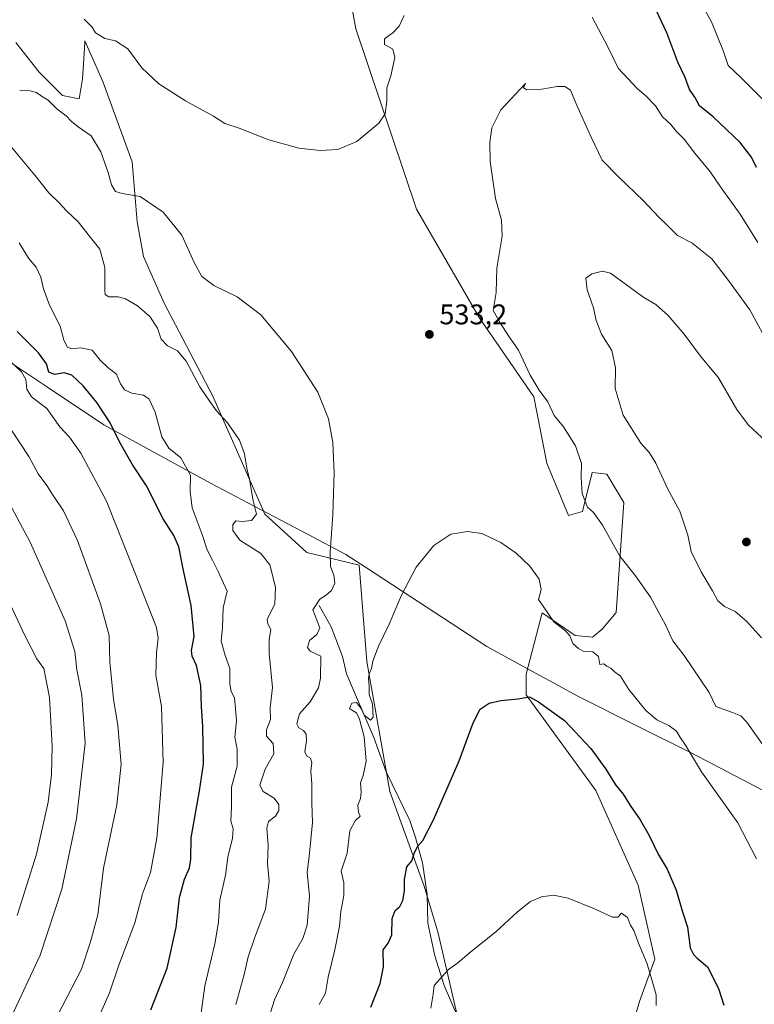
# Model space of a CAD drawing. Units: metres. Extents: x 634783 to 638248, y 4727432 to 4729813.
# Drawn here: x 636115 to 636374, y 4728308 to 4728655 of the extents above; entities that cross this region are included whole.
import ezdxf

# ---------------------------------------------------------------- set-up
doc = ezdxf.new("R2010")
doc.units = ezdxf.units.M
doc.header["$MEASUREMENT"] = 0
for name, color, linetype, lineweight in [('Corriente natural lineal', 142, 'Continuous', 13), ('Cultivos herbáceos CxS', 92, 'Continuous', 0), ('Curva de nivel maestra', 30, 'Continuous', 30), ('Curva de nivel normal', 30, 'Continuous', 0), ('Entidad de ámbito territorial', 7, 'Continuous', 0), ('Entidad de ámbito territorial CxS', 92, 'Continuous', 0), ('Matorral CxS', 135, 'Continuous', 0), ('Núcleo urbano CxS', 7, 'Continuous', 0), ('Punto de cota en terreno', 7, 'Continuous', 0), ('Rótulo de punto de cota en terreno', 7, 'Continuous', 0)]:
    doc.layers.add(name, color=color, linetype=linetype, lineweight=lineweight)
doc.styles.add('Style-Arial', font='txt')

# ---------------------------------------------------------------- blocks, each defined once
blk = doc.blocks.new('5PATER')
at = {"layer": 'Núcleo urbano CxS', "linetype": 'Continuous', "lineweight": 0}
h = blk.add_hatch(color=51, dxfattribs=at)
edge = h.paths.add_edge_path()
edge.add_ellipse((0, 0), major_axis=(-0.11, -0.111), ratio=0.999422, start_angle=0, end_angle=360)

msp = doc.modelspace()

# ---------------------------------------------------------------- linework, layer by layer
at = {"layer": 'Corriente natural lineal', "color": 142, "linetype": 'Continuous', "lineweight": 13}
msp.add_polyline3d([(636220.5801, 4728448.6701, 535.4521), (636224.8101, 4728441.1101, 533.9471), (636228.7801, 4728430.6201, 533.0263), (636230.1901, 4728424.5401, 532.4134), (636239.7601, 4728402.1201, 529.8517), (636244.1001, 4728389.9801, 528.4368), (636252.5001, 4728372.8601, 526.575), (636254.4901, 4728366.9501, 525.6055), (636256.9401, 4728358.0201, 524.7885), (636258.5501, 4728346.7901, 523.6241), (636258.7801, 4728336.7601, 522.7115), (636261.3301, 4728325.2401, 521.5549), (636264.6101, 4728314.8101, 519.8277), (636273.0301, 4728295.1801, 517.1258)], dxfattribs=at)
at = {"layer": 'Cultivos herbáceos CxS', "color": 92, "linetype": 'Continuous', "lineweight": 0}
for points in [[(636225.3603, 4728696.2893, 526.2342), (636233.4455, 4728651.7941, 528.1274), (636254.8613, 4728588.2239, 531.4879), (636276.8725, 4728550.0211, 533.8443), (636296.1883, 4728522.1545, 534.2593), (636300.6799, 4728498.7837, 532.816), (636308.3165, 4728480.3559, 532.5906), (636313.2577, 4728481.7047, 533.807), (636316.7349, 4728495.4275, 535.7323), (636321.8287, 4728494.9355, 536.8794), (636327.8237, 4728484.9427, 536.6196), (636325.0977, 4728446.1273, 532.2985), (636320.1799, 4728440.2733, 531.1222), (636316.8497, 4728437.4345, 530.5415), (636310.7147, 4728438.1027, 530.2521), (636299.0619, 4728446.0317, 529.2103), (636293.4905, 4728424.4009, 526.0215), (636293.4903, 4728417.2091, 525.277), (636318.0089, 4728383.4795, 522.6528), (636332.8553, 4728350.0577, 521.1339), (636338.7927, 4728324.0631, 520.2536), (636333.3675, 4728309.1835, 519.0001), (636328.0771, 4728291.3637, 517.6407)], [(636225.3603, 4728696.2893, 526.2342), (636233.4455, 4728651.7941, 528.1274), (636254.8613, 4728588.2239, 531.4879), (636276.8725, 4728550.0211, 533.8443), (636296.1883, 4728522.1545, 534.2593), (636300.6799, 4728498.7837, 532.816), (636308.3165, 4728480.3559, 532.5906), (636313.2577, 4728481.7047, 533.807), (636316.7349, 4728495.4275, 535.7323), (636321.8287, 4728494.9355, 536.8794), (636327.8237, 4728484.9427, 536.6196), (636325.0977, 4728446.1273, 532.2985), (636320.1799, 4728440.2733, 531.1222), (636316.8497, 4728437.4345, 530.5415), (636310.7147, 4728438.1027, 530.2521), (636299.0619, 4728446.0317, 529.2103), (636293.4905, 4728424.4009, 526.0215), (636293.4903, 4728417.2091, 525.277), (636318.0089, 4728383.4795, 522.6528), (636332.8553, 4728350.0577, 521.1339), (636338.7927, 4728324.0631, 520.2536), (636333.3675, 4728309.1835, 519.0001), (636328.0771, 4728291.3637, 517.6407)], [(636278.2147, 4728265.2969, 514.0652), (636262.4929, 4728333.1631, 521.9117), (636257.5523, 4728349.7927, 523.9193), (636245.4237, 4728383.0525, 528.0995), (636237.3385, 4728428.8957, 531.0674), (636234.6453, 4728462.8293, 532.8272), (636216.2273, 4728467.3235, 536.9959), (636201.4033, 4728480.8075, 539.2794), (636183.1173, 4728522.3431, 539.0278), (636165.9417, 4728555.0707, 537.388), (636158.7301, 4728571.5955, 537.3941), (636156.4833, 4728583.7315, 535.8886), (636154.6875, 4728604.8551, 532.9673), (636144.3561, 4728633.1707, 531.1944), (636138.0671, 4728647.5527, 530.4132), (636137.8761, 4728644.7705, 530.7496), (636137.1441, 4728634.1167, 532.1933), (636135.9749, 4728627.0959, 533.1731), (636130.1271, 4728628.2661, 533.6385), (636121.9401, 4728636.4571, 533.1774), (636113.7521, 4728646.9879, 532.6936)], [(636278.2147, 4728265.2969, 514.0652), (636262.4929, 4728333.1631, 521.9117), (636257.5523, 4728349.7927, 523.9193), (636245.4237, 4728383.0525, 528.0995), (636237.3385, 4728428.8957, 531.0674), (636234.6453, 4728462.8293, 532.8272), (636216.2273, 4728467.3235, 536.9959), (636201.4033, 4728480.8075, 539.2794), (636183.1173, 4728522.3431, 539.0278), (636165.9417, 4728555.0707, 537.388), (636158.7301, 4728571.5955, 537.3941), (636156.4833, 4728583.7315, 535.8886), (636154.6875, 4728604.8551, 532.9673), (636144.3561, 4728633.1707, 531.1944), (636138.0671, 4728647.5527, 530.4132), (636137.8761, 4728644.7705, 530.7496), (636137.1441, 4728634.1167, 532.1933), (636135.9749, 4728627.0959, 533.1731), (636130.1271, 4728628.2661, 533.6385), (636121.9401, 4728636.4571, 533.1774), (636113.7521, 4728646.9879, 532.6936)]]:
    msp.add_polyline3d(points, dxfattribs=at)
at = {"layer": 'Curva de nivel maestra', "color": 30, "linetype": 'Continuous', "lineweight": 30, "flags": 128}
for points, elevation in [([(636374.58, 4728602.9001), (636372.8, 4728606.5501), (636368.81, 4728611.7201), (636359.29, 4728620.7101), (636354.43, 4728624.6301), (636352.81, 4728627.6401), (636350.94, 4728630.3801), (636349.42, 4728634.5601), (636346.81, 4728639.9801), (636342.96, 4728650.3101), (636331.57, 4728674.6301)], 525), ([(636161.22, 4728306.2101), (636167.06, 4728320.8901), (636170.18, 4728335.1501), (636171.32, 4728345.7201), (636173.1, 4728352.2001), (636174.89, 4728356.2501), (636175.31, 4728359.3001), (636175.47, 4728366.8401), (636178.34, 4728383.3401), (636179.84, 4728392.7401), (636179.56, 4728406.0501), (636179.08, 4728412.9901), (636178.81, 4728420.4101), (636177.38, 4728427.5001), (636175.81, 4728430.7201), (636175.58, 4728432.8201), (636176.51, 4728437.7401), (636175.44, 4728448.6301), (636172.75, 4728460.9201), (636171.08, 4728469.2901), (636169.34, 4728473.2901), (636165.55, 4728479.1401), (636159.73, 4728490.8201), (636154.68, 4728498.4501), (636150.35, 4728506.0401), (636146.94, 4728512.9201), (636142.19, 4728520.1101), (636137.39, 4728526.0501), (636133.44, 4728529.7801), (636130.75, 4728530.5401), (636127.42, 4728529.9801), (636125.36, 4728530.8101), (636124.51, 4728533.8001), (636121.69, 4728537.6501), (636114.21, 4728545.1601)], 550), ([(636238.78, 4728307.1601), (636242.03, 4728315.5001), (636243.16, 4728321.4001), (636243.03, 4728327.3301), (636244.85, 4728329.6301), (636246.09, 4728332.6001), (636246.23, 4728338.3901), (636247.26, 4728341.1801), (636249, 4728342.5701), (636249.96, 4728344.7201), (636250.63, 4728348.1701), (636250.64, 4728352.1501), (636251.39, 4728356.6001), (636253.2, 4728358.7201), (636254.05, 4728361.2301), (636255.21, 4728363.7201), (636257.07, 4728365.8701), (636260.76, 4728373.0701), (636269.84, 4728393.9201), (636274.76, 4728407.3201), (636277.27, 4728412.1401), (636280.35, 4728414.2201), (636284.49, 4728415.1601), (636290.54, 4728415.7501), (636294.59, 4728416.4001), (636297.82, 4728414.6401), (636306.92, 4728408.1101), (636316.16, 4728398.2301), (636321.45, 4728391.0301), (636324.92, 4728385.4601), (636327.59, 4728382.1601), (636330.1, 4728378.2001), (636333.58, 4728373.1601), (636336.76, 4728367.6401), (636339.93, 4728361.0201), (636343.1, 4728355.7301), (636346.25, 4728348.3301), (636348.52, 4728340.7301), (636350.28, 4728335.3301), (636351.21, 4728327.9901), (636352.33, 4728325.6901), (636353.66, 4728324.3601), (636357.29, 4728321.3301), (636361.18, 4728313.7401), (636363.1, 4728307.9001)], 525)]:
    msp.add_lwpolyline(points, dxfattribs=dict(at, elevation=elevation))
at = {"layer": 'Curva de nivel normal', "color": 30, "linetype": 'Continuous', "lineweight": 0, "flags": 128}
for points, elevation in [([(636350.89, 4728668.4501), (636358.69, 4728654.2301), (636362.98, 4728643.8001), (636364.59, 4728638.7901), (636369.18, 4728634.5401), (636378.68, 4728625.0101)], 520), ([(636250.48, 4728656.4701), (636248.73, 4728652.7001), (636246.48, 4728650.3301), (636243.53, 4728648.1901), (636243.58, 4728646.2601), (636246.45, 4728644.5801), (636247.15, 4728641.6901), (636245.83, 4728635.2501), (636244.34, 4728630.9301), (636244.32, 4728626.3101), (636243.84, 4728621.7801), (636241.54, 4728618.4701), (636233.75, 4728612.0201), (636227.08, 4728609.2801), (636220.9, 4728608.9401), (636213.36, 4728609.7401), (636202.83, 4728612.6401), (636192.38, 4728616.7201), (636187.32, 4728618.4601), (636183.34, 4728620.9501), (636173.45, 4728626.3401), (636164.08, 4728632.3601), (636158.14, 4728638.0001), (636153.18, 4728644.7601), (636148.78, 4728647.5501), (636145.03, 4728648.3301), (636141.78, 4728650.3601), (636140.56, 4728652.3901), (636137.8, 4728655.1301)], 530), ([(636375.06, 4728576.5401), (636368.75, 4728586.4501), (636362.1, 4728595.8001), (636358.36, 4728601.2601), (636352.81, 4728607.9001), (636349.09, 4728612.8701), (636346.42, 4728615.5701), (636344.42, 4728618.0701), (636341.46, 4728620.7801), (636338.94, 4728624.5901), (636335.54, 4728628.1901), (636332.6, 4728630.6401), (636325.85, 4728637.9101), (636322.37, 4728645.2201), (636316.66, 4728655.8801)], 530), ([(636202.69, 4728302.9801), (636204.8, 4728309.7601), (636207.67, 4728315.8801), (636211.6, 4728325.7801), (636214.73, 4728331.3701), (636216.29, 4728336.0701), (636217.15, 4728346.2901), (636216.36, 4728354.6701), (636217.01, 4728360.2101), (636218.2, 4728372.1901), (636217.92, 4728379.1701), (636217.92, 4728385.8601), (636217.65, 4728390.2601), (636217.95, 4728393.2201), (636217.48, 4728394.8201), (636216.19, 4728395.5101), (636215.5, 4728397.1201), (636216.07, 4728401.0601), (636215.96, 4728403.3001), (636215.04, 4728404.5701), (636213.36, 4728405.5601), (636212.72, 4728406.9401), (636213.65, 4728410.4101), (636217.32, 4728414.7201), (636220.34, 4728419.6501), (636221.04, 4728423.0501), (636221.08, 4728430.8101), (636217.38, 4728432.5501), (636216.39, 4728433.7901), (636217.16, 4728436.2601), (636219.74, 4728438.4101), (636220.77, 4728440.7901), (636218.27, 4728447.1301), (636220.78, 4728450.8701), (636223.08, 4728452.3401), (636224.94, 4728453.9101), (636226, 4728456.4401), (636225.74, 4728459.3301), (636224.58, 4728462.4001), (636224.42, 4728467.4501), (636225.38, 4728480.5801), (636225.84, 4728495.4001), (636225.39, 4728506.0701), (636223.85, 4728514.4001), (636220.09, 4728523.7201), (636210.82, 4728538.0901), (636200.04, 4728551.0201), (636191.7, 4728557.3401), (636183.42, 4728561.3801), (636179.18, 4728564.4801), (636176.48, 4728569.4401), (636172.15, 4728579.1101), (636165.64, 4728587.1701), (636157.45, 4728592.6901), (636151.19, 4728593.7201), (636148.86, 4728594.4801), (636147.38, 4728596.7601), (636146.19, 4728601.1701), (636143.66, 4728608.4501), (636140.2, 4728614.0101), (636135.68, 4728617.2801), (636133.22, 4728619.2001), (636131.42, 4728621.1601), (636128.14, 4728623.5801), (636125.16, 4728626.6801), (636122.76, 4728628.0301), (636121.02, 4728629.2901), (636118.77, 4728629.9501), (636115.07, 4728630.1301)], 535), ([(636293.18, 4728632.4901), (636284.47, 4728623.2101), (636281.36, 4728616.8801), (636280.6, 4728611.7101), (636280.76, 4728605.0601), (636282.6, 4728592.0301), (636284.74, 4728584.3101), (636285.03, 4728578.7001), (636283.1, 4728567.4601), (636282.82, 4728558.9301), (636281.8, 4728552.5701), (636284.24, 4728548.1601), (636287.21, 4728543.5901), (636290.76, 4728538.5701), (636294.9, 4728529.7501), (636298.04, 4728524.4601), (636301.07, 4728520.3601), (636303.32, 4728515.5301), (636306.55, 4728511.5301), (636310.79, 4728504.8501), (636312.96, 4728498.6801), (636312.77, 4728493.7001), (636313.12, 4728488.1201), (636315.02, 4728483.2301), (636317.13, 4728481.3401), (636320.28, 4728476.8801), (636326.43, 4728465.9601), (636331.97, 4728459.0301), (636337.2, 4728451.5501), (636342.45, 4728441.8001), (636345.13, 4728436.1401), (636349.03, 4728431.0401), (636357.92, 4728418.0001), (636360.18, 4728413.0001), (636366.08, 4728410.9001), (636369.07, 4728409.7301), (636371.11, 4728407.5001), (636380.58, 4728394.2701)], 535), ([(636379.65, 4728539.1701), (636372.24, 4728552.7801), (636364.74, 4728563.0701), (636358.86, 4728570.6801), (636351.76, 4728576.3801), (636346.78, 4728578.9301), (636342.88, 4728582.8701), (636340.32, 4728585.3101), (636334.63, 4728591.2301), (636326.11, 4728599.5201), (636320.19, 4728605.4501), (636316.32, 4728613.6401), (636311.06, 4728625.3701), (636309, 4728630.1801), (636307.1, 4728631.4501), (636304.38, 4728631.4501), (636298.95, 4728630.4801), (636293.7, 4728630.2801), (636292.51, 4728630.9901), (636293.18, 4728632.4901)], 535), ([(636191.22, 4728308.0401), (636194.15, 4728318.5901), (636195.55, 4728324.8901), (636197.81, 4728331.4801), (636201.68, 4728341.6901), (636202.88, 4728351.5501), (636202.4, 4728357.7401), (636202.58, 4728364.2501), (636202.08, 4728370.2401), (636202.69, 4728372.5501), (636205.2, 4728374.4201), (636206.34, 4728376.4201), (636206.31, 4728378.4701), (636204.66, 4728380.7601), (636200.77, 4728383.0701), (636199.7, 4728385.3701), (636201.49, 4728390.9801), (636204.55, 4728396.3501), (636204.37, 4728400.0301), (636202, 4728402.5601), (636202.01, 4728404.7901), (636203.38, 4728408.4101), (636203.31, 4728412.6901), (636204.07, 4728419.7801), (636202.93, 4728431.6601), (636202.91, 4728436.6501), (636203.56, 4728440.0801), (636202.5, 4728442.2401), (636202.27, 4728443.6701), (636203.26, 4728445.9601), (636204.9, 4728449.0501), (636205.18, 4728455.0601), (636203.17, 4728462.9901), (636199.95, 4728466.9901), (636192.6, 4728471.6401), (636190.11, 4728475.0401), (636190.16, 4728477.2101), (636191.23, 4728478.4101), (636193.4, 4728478.1901), (636196.68, 4728478.6001), (636198.44, 4728480.7401), (636197.35, 4728485.5101), (636196.04, 4728493.0801), (636195.06, 4728497.0101), (636194.28, 4728502.0501), (636192.43, 4728506.9201), (636188.3, 4728512.9601), (636184.38, 4728517.1401), (636182.04, 4728520.5001), (636178.5, 4728525.6001), (636173.66, 4728534.7001), (636170.7, 4728538.3501), (636167.09, 4728540.0601), (636164.92, 4728542.4101), (636163.61, 4728546.3401), (636160.85, 4728550.4201), (636156.58, 4728554.1801), (636152.32, 4728556.6901), (636149.76, 4728557.3901), (636146.42, 4728557.3901), (636145.18, 4728558.1701), (636145, 4728559.5401), (636145.1, 4728567.7001), (636143.28, 4728574.1601), (636140.06, 4728578.2501), (636135.72, 4728583.8201), (636131.54, 4728587.6701), (636128.81, 4728590.5601), (636125.29, 4728593.9401), (636120.44, 4728600.1901), (636110.47, 4728612.2201)], 540), ([(636178.95, 4728305.1101), (636180.29, 4728314.6801), (636183.81, 4728329.4701), (636185.07, 4728337.0801), (636185.54, 4728344.7801), (636187.51, 4728353.5801), (636188.43, 4728359.9501), (636190.04, 4728366.7201), (636190.28, 4728369.9601), (636189.38, 4728372.7201), (636189.65, 4728377.7001), (636189.62, 4728384.5801), (636191.65, 4728392.0801), (636191.62, 4728397.9601), (636190.86, 4728402.2901), (636191.42, 4728407.9401), (636191.13, 4728412.3401), (636190.78, 4728416.0601), (636189.49, 4728418.3801), (636189.04, 4728421.0201), (636189.07, 4728426.4001), (636187.41, 4728431.0201), (636185.98, 4728436.0801), (636186.46, 4728440.9101), (636186.77, 4728447.8001), (636188.17, 4728453.6701), (636184.97, 4728460.6001), (636183, 4728464.5501), (636181.11, 4728468.2401), (636179.34, 4728473.6901), (636175.86, 4728483.0701), (636175.06, 4728488.7301), (636175.23, 4728494.5401), (636171.84, 4728500.6001), (636167.6, 4728504.0901), (636165.16, 4728508.0901), (636162.77, 4728516.7401), (636160.68, 4728521.3101), (636158.71, 4728522.6801), (636154.57, 4728523.4201), (636151.96, 4728524.5501), (636150.55, 4728526.7201), (636149.22, 4728530.0601), (636146.12, 4728532.4401), (636143.41, 4728535.0801), (636140.65, 4728538.6101), (636136.47, 4728539.3401), (636133.42, 4728538.9901), (636131.92, 4728539.6201), (636130.67, 4728542.1401), (636129.32, 4728547.0601), (636125.62, 4728554.4501), (636123.46, 4728560.1601), (636122.52, 4728564.3201), (636120.87, 4728567.8001), (636118.13, 4728571.0101), (636114.92, 4728576.3701)], 545), ([(636320.34, 4728566.3901), (636316.52, 4728565.4901), (636314.5, 4728563.9601), (636314.97, 4728559.8001), (636317.1, 4728553.5201), (636318.11, 4728549.0401), (636319.98, 4728544.2001), (636323.55, 4728538.4201), (636324.9, 4728532.3801), (636324.78, 4728525.1101), (636327.64, 4728515.6401), (636333.81, 4728505.8301), (636336.92, 4728502.3901), (636339.1, 4728498.8001), (636343.34, 4728489.6501), (636347.61, 4728481.8001), (636350.4, 4728473.3701), (636351.56, 4728467.5901), (636355.09, 4728460.4301), (636359.09, 4728453.7601), (636360.91, 4728450.2301), (636363.33, 4728448.2801), (636366.98, 4728446.5301), (636371.07, 4728443.1401), (636376.27, 4728437.2301)], 540), ([(636377.85, 4728506.5201), (636371.75, 4728512.0901), (636367.66, 4728517.6601), (636361.2, 4728528.8701), (636354.81, 4728536.4801), (636349.05, 4728544.1901), (636343.41, 4728550.7501), (636339.11, 4728554.6301), (636334.93, 4728557.1601), (636323.17, 4728565.6901), (636320.34, 4728566.3901)], 540), ([(636142.72, 4728303.1301), (636146.74, 4728312.1901), (636150.04, 4728321.9301), (636155.58, 4728336.8701), (636158.38, 4728347.0801), (636161.12, 4728354.5801), (636163.4, 4728366.6301), (636165.65, 4728393.2901), (636165.01, 4728413.0901), (636163.06, 4728424.1101), (636163.28, 4728432.0901), (636163.89, 4728437.1701), (636163.23, 4728440.9001), (636155.6, 4728460.2401), (636145.69, 4728485.3301), (636136.66, 4728502.3001), (636132.58, 4728507.8901), (636129.18, 4728511.5701), (636124.66, 4728518.0701), (636119.27, 4728522.1301), (636117.56, 4728524.7701), (636117.28, 4728528.2401), (636115.76, 4728530.9601), (636110.15, 4728536.1401)], 555), ([(636128.4, 4728304.1801), (636136.87, 4728320.5401), (636140.01, 4728330.1801), (636142.54, 4728339.6801), (636144.54, 4728356.0701), (636149.34, 4728378.4201), (636150.83, 4728392.7401), (636149.64, 4728406.4101), (636148.14, 4728415.6401), (636146.84, 4728428.6501), (636146.63, 4728438.1001), (636143.59, 4728449.1601), (636135.4, 4728471.5201), (636130.5, 4728482.0101), (636126.58, 4728487.7101), (636124.62, 4728490.9401), (636121.6, 4728494.9801), (636118.29, 4728501.0601), (636112.01, 4728510.7901)], 560), ([(636111.33, 4728302.1201), (636122.29, 4728325.4201), (636129.86, 4728348.7501), (636135.08, 4728373.4201), (636138.11, 4728400.0801), (636136.92, 4728417.0401), (636135.17, 4728425.9301), (636134.47, 4728432.4201), (636131.11, 4728443.2601), (636118.79, 4728470.9301), (636105.98, 4728494.6401)], 565), ([(636220.58, 4728308.0301), (636222.78, 4728312.0601), (636223.73, 4728317.6801), (636226.08, 4728327.2801), (636227.67, 4728335.6301), (636228.2, 4728340.8201), (636229.26, 4728346.4601), (636229.25, 4728350.9301), (636228.29, 4728355.0401), (636230.43, 4728361.4101), (636231.37, 4728369.2601), (636233.16, 4728372.8201), (636234.94, 4728374.3701), (636234.35, 4728375.8201), (636234.1, 4728378.3001), (636235.06, 4728380.6101), (636235.3, 4728383.0401), (636235.05, 4728386.1501), (636236.02, 4728388.7601), (636237.05, 4728393.8001), (636236.43, 4728402.4101), (636234.76, 4728408.6001), (636233.7, 4728410.8001), (636232.24, 4728411.5801), (636231.18, 4728412.2901), (636232.08, 4728414.2701), (636233.64, 4728414.4101), (636235.34, 4728412.3601), (636236.39, 4728409.9801), (636238.63, 4728408.1801), (636239.54, 4728409.3201), (636239.34, 4728413.8701), (636238.2, 4728417.2501), (636238.12, 4728420.3201), (636237.91, 4728422.9001), (636238.14, 4728424.5301), (636239.02, 4728426.4101), (636239.4, 4728429.0001), (636241.4, 4728434.2901), (636245.14, 4728442.0601), (636249.53, 4728452.2601), (636254.67, 4728462.0901), (636260.92, 4728469.7901), (636266.94, 4728473.7101), (636272.72, 4728474.7101), (636277.78, 4728473.9301), (636284.56, 4728470.8401), (636289.96, 4728467.0301), (636294.76, 4728462.4201), (636297.97, 4728457.9401), (636298.72, 4728454.2701), (636297.78, 4728450.7601), (636299.7, 4728448.0401), (636303.18, 4728442.8501), (636307.3, 4728439.6701), (636308.83, 4728437.9801), (636309.86, 4728435.2401), (636311.83, 4728433.5001), (636313.54, 4728432.5501), (636316.94, 4728432.2901), (636318.88, 4728430.6201), (636319.33, 4728427.8101), (636320.83, 4728428.0301), (636321.86, 4728427.2101), (636323.24, 4728426.5901), (636324.41, 4728425.4301), (636326.66, 4728423.6801), (636329.62, 4728419.0601), (636335.59, 4728411.6401), (636339.4, 4728408.3301), (636343.7, 4728406.3901), (636346.33, 4728404.4101), (636347.51, 4728402.4101), (636349.59, 4728399.4101), (636355.22, 4728390.0801), (636367.92, 4728372.0801), (636374.51, 4728359.4201)], 530), ([(636114.2, 4728339.4201), (636121.03, 4728361.0801), (636125.16, 4728379.3001), (636126.28, 4728389.0801), (636126.55, 4728399.1201), (636125.59, 4728416.1901), (636123.63, 4728426.4001), (636121.13, 4728429.8601), (636116.83, 4728438.0001), (636106.81, 4728459.4401)], 570), ([(636339.18, 4728307.7201), (636339.21, 4728311.4801), (636336.07, 4728322.4501), (636332.95, 4728329.7301), (636331.35, 4728334.1401), (636330.18, 4728336.0201), (636329.08, 4728338.7201), (636326.98, 4728340.2801), (636325.68, 4728338.8001), (636323.86, 4728338.8001), (636317.5, 4728341.8301), (636308.27, 4728345.5801), (636303.02, 4728346.6201), (636298.89, 4728346.0001), (636295.02, 4728344.3401), (636290.4, 4728340.7701), (636282.74, 4728333.6801), (636274.12, 4728326.7401), (636269.35, 4728322.7101), (636266.09, 4728320.4301), (636263.92, 4728318.1001), (636261, 4728314.7601), (636260.72, 4728311.7301), (636259.91, 4728306.7601)], 520)]:
    msp.add_lwpolyline(points, dxfattribs=dict(at, elevation=elevation))
at = {"layer": 'Entidad de ámbito territorial', "color": 7, "linetype": 'Continuous', "lineweight": 0, "flags": 128}
msp.add_lwpolyline([(636400.013, 4728371.31), (636351.591, 4728396.683), (636332.427, 4728406.287), (636311.38, 4728416.835), (636303.892, 4728420.923), (636303.082, 4728421.365), (636298.217, 4728424.02), (636279.603, 4728434.18), (636237.172, 4728461.916), (636229.946, 4728466.64), (636216.693, 4728473.63), (636202.376, 4728481.179), (636182.291, 4728491.77), (636144.748, 4728512.211), (636124.832, 4728525.488), (636081.48, 4728554.387)], dxfattribs=at)
msp.add_lwpolyline([(636400.013, 4728371.31), (636351.591, 4728396.683), (636332.427, 4728406.287), (636311.38, 4728416.835), (636303.892, 4728420.923), (636303.082, 4728421.365), (636298.217, 4728424.02), (636279.603, 4728434.18), (636237.172, 4728461.916), (636229.946, 4728466.64), (636216.693, 4728473.63), (636202.376, 4728481.179), (636182.291, 4728491.77), (636144.748, 4728512.211), (636124.832, 4728525.488), (636081.48, 4728554.387)], dxfattribs=at)
at = {"layer": 'Entidad de ámbito territorial CxS', "color": 92, "linetype": 'Continuous', "lineweight": 0, "flags": 128}
for points in [[(636400.013, 4728371.31), (636351.591, 4728396.683), (636332.427, 4728406.287), (636311.38, 4728416.835), (636303.892, 4728420.923), (636303.082, 4728421.365), (636298.217, 4728424.02), (636279.603, 4728434.18), (636237.172, 4728461.916), (636229.946, 4728466.64), (636216.693, 4728473.63), (636202.376, 4728481.179), (636182.291, 4728491.77), (636144.748, 4728512.211), (636124.832, 4728525.488), (636081.48, 4728554.387)], [(636081.48, 4728554.387), (636124.832, 4728525.488), (636144.748, 4728512.211), (636182.291, 4728491.77), (636202.376, 4728481.179), (636216.693, 4728473.63), (636229.946, 4728466.64), (636237.172, 4728461.916), (636279.603, 4728434.18), (636298.217, 4728424.02), (636303.082, 4728421.365), (636303.892, 4728420.923), (636311.38, 4728416.835), (636332.427, 4728406.287), (636351.591, 4728396.683), (636400.013, 4728371.31)]]:
    msp.add_lwpolyline(points, dxfattribs=at)
at = {"layer": 'Matorral CxS', "color": 135, "linetype": 'Continuous', "lineweight": 0}
for points in [[(636328.0771, 4728291.3637, 517.6407), (636333.3675, 4728309.1835, 519.0001), (636338.7927, 4728324.0631, 520.2536), (636332.8553, 4728350.0577, 521.1339), (636318.0089, 4728383.4795, 522.6528), (636293.4903, 4728417.2091, 525.277), (636293.4905, 4728424.4009, 526.0215), (636299.0619, 4728446.0317, 529.2103), (636310.7147, 4728438.1027, 530.2521), (636316.8497, 4728437.4345, 530.5415), (636320.1799, 4728440.2733, 531.1222), (636325.0977, 4728446.1273, 532.2985), (636327.8237, 4728484.9427, 536.6196), (636321.8287, 4728494.9355, 536.8794), (636316.7349, 4728495.4275, 535.7323), (636313.2577, 4728481.7047, 533.807), (636308.3165, 4728480.3559, 532.5906), (636300.6799, 4728498.7837, 532.816), (636296.1883, 4728522.1545, 534.2593), (636276.8725, 4728550.0211, 533.8443), (636254.8613, 4728588.2239, 531.4879), (636233.4455, 4728651.7941, 528.1274), (636225.3603, 4728696.2893, 526.2342)], [(636225.3603, 4728696.2893, 526.2342), (636233.4455, 4728651.7941, 528.1274), (636254.8613, 4728588.2239, 531.4879), (636276.8725, 4728550.0211, 533.8443), (636296.1883, 4728522.1545, 534.2593), (636300.6799, 4728498.7837, 532.816), (636308.3165, 4728480.3559, 532.5906), (636313.2577, 4728481.7047, 533.807), (636316.7349, 4728495.4275, 535.7323), (636321.8287, 4728494.9355, 536.8794), (636327.8237, 4728484.9427, 536.6196), (636325.0977, 4728446.1273, 532.2985), (636320.1799, 4728440.2733, 531.1222), (636316.8497, 4728437.4345, 530.5415), (636310.7147, 4728438.1027, 530.2521), (636299.0619, 4728446.0317, 529.2103), (636293.4905, 4728424.4009, 526.0215), (636293.4903, 4728417.2091, 525.277), (636318.0089, 4728383.4795, 522.6528), (636332.8553, 4728350.0577, 521.1339), (636338.7927, 4728324.0631, 520.2536), (636333.3675, 4728309.1835, 519.0001), (636328.0771, 4728291.3637, 517.6407)], [(636113.7521, 4728646.9879, 532.6936), (636121.9401, 4728636.4571, 533.1774), (636130.1271, 4728628.2661, 533.6385), (636135.9749, 4728627.0959, 533.1731), (636137.1441, 4728634.1167, 532.1933), (636137.8761, 4728644.7705, 530.7496), (636138.0671, 4728647.5527, 530.4132), (636144.3561, 4728633.1707, 531.1944), (636154.6875, 4728604.8551, 532.9673), (636156.4833, 4728583.7315, 535.8886), (636158.7301, 4728571.5955, 537.3941), (636165.9417, 4728555.0707, 537.388), (636183.1173, 4728522.3431, 539.0278), (636201.4033, 4728480.8075, 539.2794), (636216.2273, 4728467.3235, 536.9959), (636234.6453, 4728462.8293, 532.8272), (636237.3385, 4728428.8957, 531.0674), (636245.4237, 4728383.0525, 528.0995), (636257.5523, 4728349.7927, 523.9193), (636262.4929, 4728333.1631, 521.9117), (636278.2147, 4728265.2969, 514.0652)], [(636278.2147, 4728265.2969, 514.0652), (636262.4929, 4728333.1631, 521.9117), (636257.5523, 4728349.7927, 523.9193), (636245.4237, 4728383.0525, 528.0995), (636237.3385, 4728428.8957, 531.0674), (636234.6453, 4728462.8293, 532.8272), (636216.2273, 4728467.3235, 536.9959), (636201.4033, 4728480.8075, 539.2794), (636183.1173, 4728522.3431, 539.0278), (636165.9417, 4728555.0707, 537.388), (636158.7301, 4728571.5955, 537.3941), (636156.4833, 4728583.7315, 535.8886), (636154.6875, 4728604.8551, 532.9673), (636144.3561, 4728633.1707, 531.1944), (636138.0671, 4728647.5527, 530.4132), (636137.8761, 4728644.7705, 530.7496), (636137.1441, 4728634.1167, 532.1933), (636135.9749, 4728627.0959, 533.1731), (636130.1271, 4728628.2661, 533.6385), (636121.9401, 4728636.4571, 533.1774), (636113.7521, 4728646.9879, 532.6936)]]:
    msp.add_polyline3d(points, dxfattribs=at)

# ---------------------------------------------------------------- block references
at = {"layer": 'Punto de cota en terreno', "color": 7, "linetype": 'Continuous', "lineweight": 0, "xscale": 10, "yscale": 10, "zscale": 10}
for p in [(636259.35, 4728544.13, 533.2), (636371, 4728471, 542.73)]:
    msp.add_blockref('5PATER', p, dxfattribs=at)

# ---------------------------------------------------------------- texts
at = {"layer": 'Rótulo de punto de cota en terreno', "color": 7, "linetype": 'Continuous', "lineweight": 0, "style": 'Style-Arial'}
msp.add_text('533,2', height=7, dxfattribs=at).set_placement((636262.8778, 4728547.6578))

doc.saveas('drawing.dxf')
